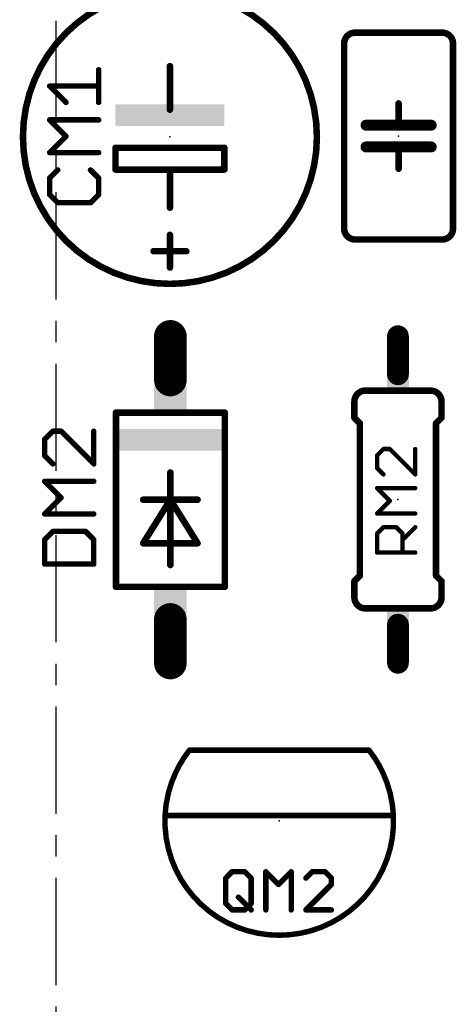
# Model space of a CAD drawing. Extents: x -38 to 644, y -106 to 173.
# Drawn here: x 79 to 89, y 2 to 25 of the extents above; entities that cross this region are included whole.
import ezdxf

# ---------------------------------------------------------------- set-up
doc = ezdxf.new("R2010")
doc.units = 0
doc.header["$MEASUREMENT"] = 0
doc.linetypes.add('CENTERX2', pattern=[4, 2.5, -0.5, 0.5, -0.5])
doc.layers.get('0').update_dxf_attribs({"linetype": 'CONTINUOUS'})
for name, color, linetype in [('21', 253, 'CONTINUOUS'), ('23', 7, 'CONTINUOUS'), ('25', 253, 'CONTINUOUS'), ('51', 253, 'CONTINUOUS'), ('cl', 1, 'CENTERX2')]:
    doc.layers.add(name, color=color, linetype=linetype)

# ---------------------------------------------------------------- blocks, each defined once
blk = doc.blocks.new('RECT')
blk.add_solid([(-0.5, -0.5), (0.5, -0.5), (-0.5, 0.5), (0.5, 0.5)])

msp = doc.modelspace()

# ---------------------------------------------------------------- linework, layer by layer
at = {"layer": '21'}
for points, const_width in [([(82.65, 18.406, 1), (82.65, 25.264, 1), (82.65, 18.406)], 0.1524), ([(86.969, 24.268, 0.4142), (86.715, 24.014)], 0.1524), ([(86.969, 24.3061, 1), (86.969, 24.2299)], 0.0762), ([(86.969, 24.2299, 1), (86.969, 24.3061)], 0.0762), ([(89.255, 24.014, 0.4142), (89.001, 24.268)], 0.1524), ([(89.001, 24.3061, 1), (89.001, 24.2299)], 0.0762), ([(89.001, 24.2299, 1), (89.001, 24.3061)], 0.0762), ([(86.7531, 24.014, 1), (86.6769, 24.014)], 0.0762), ([(86.6769, 24.014, 1), (86.7531, 24.014)], 0.0762), ([(89.2931, 24.014, 1), (89.2169, 24.014)], 0.0762), ([(89.2169, 24.014, 1), (89.2931, 24.014)], 0.0762), ([(88.0231, 22.236, 1), (87.9469, 22.236)], 0.0762), ([(87.223, 22.1725, 1), (87.223, 22.0455)], 0.127), ([(87.985, 22.1725, 1), (87.985, 22.0455)], 0.127), ([(87.9469, 22.109, 1), (88.0231, 22.109)], 0.0762), ([(87.985, 22.0455, 1), (87.985, 22.1725)], 0.127), ([(88.747, 22.0455, 1), (88.747, 22.1725)], 0.127), ([(87.223, 21.6645, 1), (87.223, 21.5375)], 0.127), ([(87.985, 21.6645, 1), (87.985, 21.5375)], 0.127), ([(88.0231, 21.601, 1), (87.9469, 21.601)], 0.0762), ([(87.985, 21.5375, 1), (87.985, 21.6645)], 0.127), ([(88.747, 21.5375, 1), (88.747, 21.6645)], 0.127), ([(87.9469, 21.474, 1), (88.0231, 21.474)], 0.0762), ([(86.715, 19.696, 0.4142), (86.969, 19.442)], 0.1524), ([(86.7531, 19.696, 1), (86.6769, 19.696)], 0.0762), ([(89.001, 19.442, 0.4142), (89.255, 19.696)], 0.1524), ([(89.2931, 19.696, 1), (89.2169, 19.696)], 0.0762), ([(82.6881, 19.549, 1), (82.6119, 19.549)], 0.0762), ([(86.6769, 19.696, 1), (86.7531, 19.696)], 0.0762), ([(89.2169, 19.696, 1), (89.2931, 19.696)], 0.0762), ([(86.969, 19.4801, 1), (86.969, 19.4039)], 0.0762), ([(86.969, 19.4039, 1), (86.969, 19.4801)], 0.0762), ([(89.001, 19.4801, 1), (89.001, 19.4039)], 0.0762), ([(89.001, 19.4039, 1), (89.001, 19.4801)], 0.0762), ([(82.269, 19.2061, 1), (82.269, 19.1299)], 0.0762), ([(83.031, 19.1299, 1), (83.031, 19.2061)], 0.0762), ([(82.6119, 18.787, 1), (82.6881, 18.787)], 0.0762), ([(87.208, 15.915, 0.4142), (86.954, 15.661)], 0.1524), ([(87.208, 15.9531, 1), (87.208, 15.8769)], 0.0762), ([(87.208, 15.8769, 1), (87.208, 15.9531)], 0.0762), ([(88.986, 15.661, 0.4142), (88.732, 15.915)], 0.1524), ([(88.732, 15.9531, 1), (88.732, 15.8769)], 0.0762), ([(88.732, 15.8769, 1), (88.732, 15.9531)], 0.0762), ([(86.9921, 15.661, 1), (86.9159, 15.661)], 0.0762), ([(86.9159, 15.661, 1), (86.9921, 15.661)], 0.0762), ([(89.0241, 15.661, 1), (88.9479, 15.661)], 0.0762), ([(88.9479, 15.661, 1), (89.0241, 15.661)], 0.0762), ([(81.4281, 15.402, 1), (81.3519, 15.402)], 0.0762), ([(81.39, 15.4401, 1), (81.39, 15.3639)], 0.0762), ([(83.9681, 15.402, 1), (83.8919, 15.402)], 0.0762), ([(83.93, 15.3639, 1), (83.93, 15.4401)], 0.0762), ([(86.9159, 15.28, 1), (86.9921, 15.28)], 0.0762), ([(86.9809, 15.3069, 1), (86.9271, 15.2531)], 0.0762), ([(87.1191, 15.153, 1), (87.0429, 15.153)], 0.0762), ([(87.0541, 15.1261, 1), (87.1079, 15.1799)], 0.0762), ([(88.8971, 15.153, 1), (88.8209, 15.153)], 0.0762), ([(88.8321, 15.1799, 1), (88.8859, 15.1261)], 0.0762), ([(88.9479, 15.28, 1), (89.0241, 15.28)], 0.0762), ([(89.0129, 15.2531, 1), (88.9591, 15.3069)], 0.0762), ([(82.6981, 14.005, 1), (82.6219, 14.005)], 0.0762), ([(82.025, 13.4081, 1), (82.025, 13.3319)], 0.0762), ([(82.6981, 13.37, 1), (82.6219, 13.37)], 0.0762), ([(82.66, 13.4081, 1), (82.66, 13.3319)], 0.0762), ([(82.6219, 13.37, 1), (82.6981, 13.37)], 0.0762), ([(82.6923, 13.3902, 1), (82.6277, 13.3498)], 0.0762), ([(82.6923, 13.3498, 1), (82.6277, 13.3902)], 0.0762), ([(82.66, 13.3319, 1), (82.66, 13.4081)], 0.0762), ([(83.295, 13.3319, 1), (83.295, 13.4081)], 0.0762), ([(82.025, 12.3921, 1), (82.025, 12.3159)], 0.0762), ([(81.9927, 12.3742, 1), (82.0573, 12.3338)], 0.0762), ([(83.2627, 12.3338, 1), (83.3273, 12.3742)], 0.0762), ([(83.295, 12.3159, 1), (83.295, 12.3921)], 0.0762), ([(82.6219, 11.846, 1), (82.6981, 11.846)], 0.0762), ([(86.9921, 11.47, 1), (86.9159, 11.47)], 0.0762), ([(86.9271, 11.4969, 1), (86.9809, 11.4431)], 0.0762), ([(87.0429, 11.597, 1), (87.1191, 11.597)], 0.0762), ([(87.1079, 11.5701, 1), (87.0541, 11.6239)], 0.0762), ([(88.8209, 11.597, 1), (88.8971, 11.597)], 0.0762), ([(88.8859, 11.6239, 1), (88.8321, 11.5701)], 0.0762), ([(89.0241, 11.47, 1), (88.9479, 11.47)], 0.0762), ([(88.9591, 11.4431, 1), (89.0129, 11.4969)], 0.0762), ([(81.39, 11.3761, 1), (81.39, 11.2999)], 0.0762), ([(81.3519, 11.338, 1), (81.4281, 11.338)], 0.0762), ([(83.8919, 11.338, 1), (83.9681, 11.338)], 0.0762), ([(83.93, 11.2999, 1), (83.93, 11.3761)], 0.0762), ([(86.954, 11.089, 0.4142), (87.208, 10.835)], 0.1524), ([(86.9921, 11.089, 1), (86.9159, 11.089)], 0.0762), ([(86.9159, 11.089, 1), (86.9921, 11.089)], 0.0762), ([(88.732, 10.835, 0.4142), (88.986, 11.089)], 0.1524), ([(89.0241, 11.089, 1), (88.9479, 11.089)], 0.0762), ([(88.9479, 11.089, 1), (89.0241, 11.089)], 0.0762), ([(87.208, 10.8731, 1), (87.208, 10.7969)], 0.0762), ([(87.208, 10.7969, 1), (87.208, 10.8731)], 0.0762), ([(88.732, 10.8731, 1), (88.732, 10.7969)], 0.0762), ([(88.732, 10.7969, 1), (88.732, 10.8731)], 0.0762), ([(83.1055, 7.526, 0.0595), (82.7758, 6.9868)], 0.127), ([(83.105, 7.5578, 1), (83.105, 7.4943)], 0.0635), ([(87.2945, 7.5578, 1), (87.2945, 7.4943)], 0.0635), ([(87.613, 7.0109, 0.0569), (87.2945, 7.526)], 0.127), ([(87.2945, 7.4943, 1), (87.2945, 7.5578)], 0.0635), ([(87.295, 7.4943, 1), (87.295, 7.5578)], 0.0635), ([(83.7959, 6.0338, 1), (83.7959, 5.9703)], 0.0635), ([(84.0641, 5.9703, 1), (84.0641, 6.0338)], 0.0635), ([(86.3359, 6.0338, 1), (86.3359, 5.9703)], 0.0635), ([(86.6041, 5.9703, 1), (86.6041, 6.0338)], 0.0635), ([(82.787, 4.7391, 0.6345), (87.613, 4.7391)], 0.127)]:
    msp.add_lwpolyline(points, format="xyb", dxfattribs=dict(at, const_width=const_width))
for points, const_width in [([(86.969, 24.268), (89.001, 24.268)], 0.1524), ([(86.715, 19.696), (86.715, 24.014)], 0.1524), ([(89.255, 24.014), (89.255, 19.696)], 0.1524), ([(87.985, 22.236), (87.985, 22.109)], 0.1524), ([(87.985, 22.109), (87.223, 22.109)], 0.254), ([(87.985, 22.109), (88.747, 22.109)], 0.254), ([(87.223, 21.601), (87.985, 21.601)], 0.254), ([(87.985, 21.601), (88.747, 21.601)], 0.254), ([(87.985, 21.601), (87.985, 21.474)], 0.1524), ([(82.65, 18.787), (82.65, 19.549)], 0.1524), ([(86.969, 19.442), (89.001, 19.442)], 0.1524), ([(83.031, 19.168), (82.269, 19.168)], 0.1524), ([(88.732, 15.915), (87.208, 15.915)], 0.1524), ([(86.954, 15.661), (86.954, 15.28)], 0.1524), ([(88.986, 15.661), (88.986, 15.28)], 0.1524), ([(81.39, 11.338), (81.39, 15.402)], 0.1524), ([(83.93, 15.402), (81.39, 15.402)], 0.1524), ([(83.93, 15.402), (83.93, 11.338)], 0.1524), ([(87.081, 15.153), (86.954, 15.28)], 0.1524), ([(87.081, 15.153), (87.081, 11.597)], 0.1524), ([(88.859, 15.153), (88.986, 15.28)], 0.1524), ([(88.859, 15.153), (88.859, 11.597)], 0.1524), ([(82.66, 14.005), (82.66, 13.37)], 0.1524), ([(82.025, 12.354), (82.66, 13.37)], 0.1524), ([(82.66, 13.37), (82.025, 13.37)], 0.1524), ([(82.66, 13.37), (82.66, 11.846)], 0.1524), ([(82.66, 13.37), (83.295, 12.354)], 0.1524), ([(83.295, 13.37), (82.66, 13.37)], 0.1524), ([(83.295, 12.354), (82.025, 12.354)], 0.1524), ([(87.081, 11.597), (86.954, 11.47)], 0.1524), ([(86.954, 11.089), (86.954, 11.47)], 0.1524), ([(88.859, 11.597), (88.986, 11.47)], 0.1524), ([(88.986, 11.089), (88.986, 11.47)], 0.1524), ([(81.39, 11.338), (83.93, 11.338)], 0.1524), ([(88.732, 10.835), (87.208, 10.835)], 0.1524), ([(87.2945, 7.526), (83.105, 7.526)], 0.127), ([(87.295, 7.526), (87.2945, 7.526)], 0.127), ([(83.7959, 6.002), (84.0641, 6.002)], 0.127), ([(86.3359, 6.002), (86.6041, 6.002)], 0.127)]:
    msp.add_lwpolyline(points, dxfattribs=dict(at, const_width=const_width))
at = {"layer": '23'}
for p in [(82.65, 21.835), (87.985, 21.855), (82.66, 13.37), (87.97, 13.375), (85.2, 5.875)]:
    msp.add_point(p, dxfattribs=at)
at = {"layer": '25'}
for points, const_width in [([(81.0193, 23.4017, 1), (80.9557, 23.4017)], 0.0635), ([(79.8661, 23.0429, 1), (79.8211, 22.9979)], 0.0635), ([(79.8436, 23.0522, 1), (79.8436, 22.9887)], 0.0635), ([(80.9875, 22.9887, 1), (80.9875, 23.0522)], 0.0635), ([(80.2024, 22.6166, 1), (80.2474, 22.6616)], 0.0635), ([(80.9557, 22.6391, 1), (81.0193, 22.6391)], 0.0635), ([(79.8661, 22.2549, 1), (79.8211, 22.2099)], 0.0635), ([(79.8436, 22.2642, 1), (79.8436, 22.2007)], 0.0635), ([(80.9875, 22.2007, 1), (80.9875, 22.2642)], 0.0635), ([(80.2474, 21.8286, 1), (80.2024, 21.8736)], 0.0635), ([(80.2024, 21.8286, 1), (80.2474, 21.8736)], 0.0635), ([(79.8211, 21.4923, 1), (79.8661, 21.4473)], 0.0635), ([(79.8436, 21.5015, 1), (79.8436, 21.4381)], 0.0635), ([(80.9875, 21.4381, 1), (80.9875, 21.5015)], 0.0635), ([(79.8211, 20.8948, 1), (79.8661, 20.85)], 0.0635), ([(79.8754, 20.8724, 1), (79.8119, 20.8724)], 0.0635), ([(80.0567, 21.0407, 1), (80.0117, 21.0855)], 0.0635), ([(80.8194, 21.0855, 1), (80.7744, 21.0407)], 0.0635), ([(81.0193, 20.8724, 1), (80.9557, 20.8724)], 0.0635), ([(80.965, 20.85, 1), (81.01, 20.8948)], 0.0635), ([(79.8661, 20.5136, 1), (79.8211, 20.4686)], 0.0635), ([(79.8119, 20.4911, 1), (79.8754, 20.4911)], 0.0635), ([(80.9557, 20.4911, 1), (81.0193, 20.4911)], 0.0635), ([(81.01, 20.4686, 1), (80.965, 20.5136)], 0.0635), ([(80.0342, 20.3322, 1), (80.0342, 20.2688)], 0.0635), ([(80.0117, 20.278, 1), (80.0567, 20.323)], 0.0635), ([(80.7744, 20.323, 1), (80.8194, 20.278)], 0.0635), ([(80.7969, 20.2688, 1), (80.7969, 20.3322)], 0.0635), ([(79.9192, 15.0004, 1), (79.9192, 14.9369)], 0.0635), ([(79.9417, 14.9462, 1), (79.8967, 14.991)], 0.0635), ([(80.1324, 14.9911, 1), (80.0874, 14.9461)], 0.0635), ([(80.1099, 14.9369, 1), (80.1099, 15.0004)], 0.0635), ([(80.9043, 14.9686, 1), (80.8408, 14.9686)], 0.0635), ([(79.7604, 14.7779, 1), (79.6968, 14.7779)], 0.0635), ([(79.7061, 14.8003, 1), (79.7511, 14.7555)], 0.0635), ([(87.6324, 14.5785, 1), (87.6324, 14.5277)], 0.0508), ([(87.6504, 14.5351, 1), (87.6144, 14.5711)], 0.0508), ([(87.7987, 14.5711, 1), (87.7627, 14.5351)], 0.0508), ([(87.7807, 14.5277, 1), (87.7807, 14.5785)], 0.0508), ([(88.3992, 14.5531, 1), (88.3484, 14.5531)], 0.0508), ([(79.7511, 14.4191, 1), (79.7061, 14.3741)], 0.0635), ([(79.6968, 14.3966, 1), (79.7604, 14.3966)], 0.0635), ([(79.8967, 14.1835, 1), (79.9417, 14.2285)], 0.0635), ([(80.85, 14.1835, 1), (80.895, 14.2285)], 0.0635), ([(87.4661, 14.4228, 1), (87.5021, 14.3868)], 0.0508), ([(87.5095, 14.4048, 1), (87.4587, 14.4048)], 0.0508), ([(80.8408, 14.206, 1), (80.9043, 14.206)], 0.0635), ([(87.5021, 14.1262, 1), (87.4661, 14.0902)], 0.0508), ([(87.4587, 14.1082, 1), (87.5095, 14.1082)], 0.0508), ([(79.7511, 13.8218, 1), (79.7061, 13.7768)], 0.0635), ([(79.7286, 13.8311, 1), (79.7286, 13.7676)], 0.0635), ([(80.8725, 13.7676, 1), (80.8725, 13.8311)], 0.0635), ([(87.6144, 13.942, 1), (87.6504, 13.978)], 0.0508), ([(88.3484, 13.96, 1), (88.3992, 13.96)], 0.0508), ([(88.3558, 13.942, 1), (88.3918, 13.978)], 0.0508), ([(87.5021, 13.659, 1), (87.4661, 13.623)], 0.0508), ([(87.4841, 13.6664, 1), (87.4841, 13.6156)], 0.0508), ([(88.3738, 13.6156, 1), (88.3738, 13.6664)], 0.0508), ([(80.1324, 13.3955, 1), (80.0874, 13.4405)], 0.0635), ([(80.0874, 13.3955, 1), (80.1324, 13.4405)], 0.0635), ([(87.7987, 13.3264, 1), (87.7627, 13.3624)], 0.0508), ([(87.7627, 13.3264, 1), (87.7987, 13.3624)], 0.0508), ([(79.7286, 13.0685, 1), (79.7286, 13.005)], 0.0635), ([(80.8725, 13.005, 1), (80.8725, 13.0685)], 0.0635), ([(87.4841, 13.0733, 1), (87.4841, 13.0225)], 0.0508), ([(88.3738, 13.0225, 1), (88.3738, 13.0733)], 0.0508), ([(79.7061, 13.0592, 1), (79.7511, 13.0142)], 0.0635), ([(87.4661, 13.0659, 1), (87.5021, 13.0299)], 0.0508), ([(79.9192, 12.6618, 1), (79.9192, 12.5983)], 0.0635), ([(79.9417, 12.6076, 1), (79.8967, 12.6524)], 0.0635), ([(80.7044, 12.6524, 1), (80.6594, 12.6076)], 0.0635), ([(80.6819, 12.5983, 1), (80.6819, 12.6618)], 0.0635), ([(87.6324, 12.7543, 1), (87.6324, 12.7035)], 0.0508), ([(87.6504, 12.7109, 1), (87.6144, 12.7469)], 0.0508), ([(87.947, 12.7469, 1), (87.911, 12.7109)], 0.0508), ([(87.929, 12.7035, 1), (87.929, 12.7543)], 0.0508), ([(88.3918, 12.7109, 1), (88.3558, 12.7469)], 0.0508), ([(79.7604, 12.4393, 1), (79.6968, 12.4393)], 0.0635), ([(79.7061, 12.4617, 1), (79.7511, 12.4169)], 0.0635), ([(80.9043, 12.4393, 1), (80.8408, 12.4393)], 0.0635), ([(80.85, 12.4169, 1), (80.895, 12.4617)], 0.0635), ([(87.4661, 12.5986, 1), (87.5021, 12.5626)], 0.0508), ([(87.5095, 12.5806, 1), (87.4587, 12.5806)], 0.0508), ([(88.0593, 12.4503, 1), (88.0953, 12.4143)], 0.0508), ([(88.1027, 12.5806, 1), (88.0519, 12.5806)], 0.0508), ([(88.0593, 12.5626, 1), (88.0953, 12.5986)], 0.0508), ([(87.4841, 12.1612, 1), (87.4841, 12.1104)], 0.0508), ([(88.3738, 12.1104, 1), (88.3738, 12.1612)], 0.0508), ([(87.4587, 12.1358, 1), (87.5095, 12.1358)], 0.0508), ([(88.0519, 12.1358, 1), (88.1027, 12.1358)], 0.0508), ([(79.7286, 11.8992, 1), (79.7286, 11.8356)], 0.0635), ([(79.6968, 11.8674, 1), (79.7604, 11.8674)], 0.0635), ([(80.8408, 11.8674, 1), (80.9043, 11.8674)], 0.0635), ([(80.8725, 11.8356, 1), (80.8725, 11.8992)], 0.0635), ([(83.9838, 4.5409, 1), (83.9202, 4.5409)], 0.0635), ([(83.9295, 4.5633, 1), (83.9745, 4.5185)], 0.0635), ([(84.1002, 4.721, 1), (84.1002, 4.6575)], 0.0635), ([(84.1227, 4.6668, 1), (84.0777, 4.7116)], 0.0635), ([(84.4193, 4.7117, 1), (84.3743, 4.6667)], 0.0635), ([(84.3968, 4.6575, 1), (84.3968, 4.721)], 0.0635), ([(84.5769, 4.5409, 1), (84.5134, 4.5409)], 0.0635), ([(84.5226, 4.5184, 1), (84.5676, 4.5634)], 0.0635), ([(84.91, 4.7116, 1), (84.865, 4.6668)], 0.0635), ([(84.9193, 4.6892, 1), (84.8558, 4.6892)], 0.0635), ([(85.5124, 4.6892, 1), (85.4489, 4.6892)], 0.0635), ([(85.5031, 4.6667, 1), (85.4581, 4.7117)], 0.0635), ([(85.8005, 4.5633, 1), (85.8455, 4.5185)], 0.0635), ([(85.9712, 4.721, 1), (85.9712, 4.6575)], 0.0635), ([(85.9937, 4.6668, 1), (85.9487, 4.7116)], 0.0635), ([(86.2903, 4.7117, 1), (86.2453, 4.6667)], 0.0635), ([(86.2678, 4.6575, 1), (86.2678, 4.721)], 0.0635), ([(86.4479, 4.5409, 1), (86.3843, 4.5409)], 0.0635), ([(86.3936, 4.5184, 1), (86.4386, 4.5634)], 0.0635), ([(85.1615, 4.4151, 1), (85.2065, 4.3701)], 0.0635), ([(85.1615, 4.3702, 1), (85.2065, 4.415)], 0.0635), ([(86.3843, 4.3926, 1), (86.4479, 4.3926)], 0.0635), ([(86.4386, 4.3701, 1), (86.3936, 4.4151)], 0.0635), ([(84.2709, 4.1185, 1), (84.2261, 4.0735)], 0.0635), ([(83.9745, 3.9702, 1), (83.9295, 3.9252)], 0.0635), ([(83.9202, 3.9477, 1), (83.9838, 3.9477)], 0.0635), ([(84.5134, 3.9477, 1), (84.5769, 3.9477)], 0.0635), ([(84.5675, 3.9252, 1), (84.5227, 3.9702)], 0.0635), ([(84.1002, 3.8313, 1), (84.1002, 3.7677)], 0.0635), ([(84.0777, 3.777, 1), (84.1227, 3.822)], 0.0635), ([(84.3744, 3.822, 1), (84.4192, 3.777)], 0.0635), ([(84.3968, 3.7677, 1), (84.3968, 3.8313)], 0.0635), ([(84.5227, 3.777, 1), (84.5675, 3.822)], 0.0635), ([(84.8558, 3.7995, 1), (84.9193, 3.7995)], 0.0635), ([(85.4489, 3.7995, 1), (85.5124, 3.7995)], 0.0635), ([(85.8005, 3.822, 1), (85.8455, 3.777)], 0.0635), ([(85.823, 3.8313, 1), (85.823, 3.7677)], 0.0635), ([(86.4161, 3.7677, 1), (86.4161, 3.8313)], 0.0635)]:
    msp.add_lwpolyline(points, format="xyb", dxfattribs=dict(at, const_width=const_width))
for points, const_width in [([(80.9875, 22.6391), (80.9875, 23.4017)], 0.127), ([(80.2249, 22.6391), (79.8436, 23.0204)], 0.127), ([(79.8436, 23.0204), (80.9875, 23.0204)], 0.127), ([(80.2249, 21.8511), (79.8436, 22.2324)], 0.127), ([(79.8436, 22.2324), (80.9875, 22.2324)], 0.127), ([(79.8436, 21.4698), (80.2249, 21.8511)], 0.127), ([(80.9875, 21.4698), (79.8436, 21.4698)], 0.127), ([(80.0342, 21.0631), (79.8436, 20.8724)], 0.127), ([(79.8436, 20.8724), (79.8436, 20.4911)], 0.127), ([(80.9875, 20.8724), (80.7969, 21.0631)], 0.127), ([(80.9875, 20.4911), (80.9875, 20.8724)], 0.127), ([(79.8436, 20.4911), (80.0342, 20.3005)], 0.127), ([(80.7969, 20.3005), (80.9875, 20.4911)], 0.127), ([(80.0342, 20.3005), (80.7969, 20.3005)], 0.127), ([(79.9192, 14.9686), (79.7286, 14.7779)], 0.127), ([(80.1099, 14.9686), (79.9192, 14.9686)], 0.127), ([(80.8725, 14.206), (80.1099, 14.9686)], 0.127), ([(80.8725, 14.9686), (80.8725, 14.206)], 0.127), ([(79.7286, 14.7779), (79.7286, 14.3966)], 0.127), ([(87.6324, 14.5531), (87.4841, 14.4048)], 0.1016), ([(87.7807, 14.5531), (87.6324, 14.5531)], 0.1016), ([(88.3738, 13.96), (87.7807, 14.5531)], 0.1016), ([(88.3738, 14.5531), (88.3738, 13.96)], 0.1016), ([(79.7286, 14.3966), (79.9192, 14.206)], 0.127), ([(87.4841, 14.4048), (87.4841, 14.1082)], 0.1016), ([(87.4841, 14.1082), (87.6324, 13.96)], 0.1016), ([(80.1099, 13.418), (79.7286, 13.7993)], 0.127), ([(79.7286, 13.7993), (80.8725, 13.7993)], 0.127), ([(87.7807, 13.3444), (87.4841, 13.641)], 0.1016), ([(87.4841, 13.641), (88.3738, 13.641)], 0.1016), ([(79.7286, 13.0367), (80.1099, 13.418)], 0.127), ([(87.4841, 13.0479), (87.7807, 13.3444)], 0.1016), ([(80.8725, 13.0367), (79.7286, 13.0367)], 0.127), ([(88.3738, 13.0479), (87.4841, 13.0479)], 0.1016), ([(79.9192, 12.63), (79.7286, 12.4393)], 0.127), ([(80.6819, 12.63), (79.9192, 12.63)], 0.127), ([(80.8725, 12.4393), (80.6819, 12.63)], 0.127), ([(87.4841, 12.5806), (87.6324, 12.7289)], 0.1016), ([(87.6324, 12.7289), (87.929, 12.7289)], 0.1016), ([(87.929, 12.7289), (88.0773, 12.5806)], 0.1016), ([(88.0773, 12.4323), (88.3738, 12.7289)], 0.1016), ([(79.7286, 12.4393), (79.7286, 11.8674)], 0.127), ([(80.8725, 11.8674), (80.8725, 12.4393)], 0.127), ([(87.4841, 12.1358), (87.4841, 12.5806)], 0.1016), ([(88.0773, 12.5806), (88.0773, 12.1358)], 0.1016), ([(88.3738, 12.1358), (87.4841, 12.1358)], 0.1016), ([(79.7286, 11.8674), (80.8725, 11.8674)], 0.127), ([(83.952, 4.5409), (84.1002, 4.6892)], 0.127), ([(83.952, 3.9477), (83.952, 4.5409)], 0.127), ([(84.1002, 4.6892), (84.3968, 4.6892)], 0.127), ([(84.3968, 4.6892), (84.5451, 4.5409)], 0.127), ([(84.5451, 4.5409), (84.5451, 3.9477)], 0.127), ([(84.8875, 3.7995), (84.8875, 4.6892)], 0.127), ([(84.8875, 4.6892), (85.184, 4.3926)], 0.127), ([(85.184, 4.3926), (85.4806, 4.6892)], 0.127), ([(85.4806, 4.6892), (85.4806, 3.7995)], 0.127), ([(85.9712, 4.6892), (85.823, 4.5409)], 0.127), ([(86.2678, 4.6892), (85.9712, 4.6892)], 0.127), ([(86.4161, 4.5409), (86.2678, 4.6892)], 0.127), ([(86.4161, 4.3926), (86.4161, 4.5409)], 0.127), ([(85.823, 3.7995), (86.4161, 4.3926)], 0.127), ([(84.2485, 4.096), (84.5451, 3.7995)], 0.127), ([(84.1002, 3.7995), (83.952, 3.9477)], 0.127), ([(84.5451, 3.9477), (84.3968, 3.7995)], 0.127), ([(84.3968, 3.7995), (84.1002, 3.7995)], 0.127), ([(86.4161, 3.7995), (85.823, 3.7995)], 0.127)]:
    msp.add_lwpolyline(points, dxfattribs=dict(at, const_width=const_width))
at = {"layer": '51'}
for points, const_width in [([(82.65, 22.47), (82.65, 23.486)], 0.1524), ([(87.985, 22.617), (87.985, 22.236)], 0.1524), ([(83.92, 21.581), (81.38, 21.581)], 0.1524), ([(81.38, 21.581), (81.38, 21.073)], 0.1524), ([(83.92, 21.073), (83.92, 21.581)], 0.1524), ([(87.985, 21.474), (87.985, 21.093)], 0.1524), ([(81.38, 21.073), (82.65, 21.073)], 0.1524), ([(82.65, 20.184), (82.65, 21.073)], 0.1524), ([(82.65, 21.073), (83.92, 21.073)], 0.1524), ([(82.66, 17.18), (82.66, 16.164)], 0.762), ([(87.97, 17.185), (87.97, 16.296)], 0.508), ([(82.66, 9.56), (82.66, 10.576)], 0.762), ([(87.97, 9.565), (87.97, 10.454)], 0.508), ([(82.536, 6.002), (83.7959, 6.002)], 0.127), ([(84.0641, 6.002), (86.3359, 6.002)], 0.127), ([(86.6041, 6.002), (87.864, 6.002)], 0.127)]:
    msp.add_lwpolyline(points, dxfattribs=dict(at, const_width=const_width))
for points, const_width in [([(82.6881, 23.486, 1), (82.6119, 23.486)], 0.0762), ([(88.0231, 22.617, 1), (87.9469, 22.617)], 0.0762), ([(82.6119, 22.47, 1), (82.6881, 22.47)], 0.0762), ([(87.9469, 22.236, 1), (88.0231, 22.236)], 0.0762), ([(81.38, 21.6191, 1), (81.38, 21.5429)], 0.0762), ([(81.4181, 21.581, 1), (81.3419, 21.581)], 0.0762), ([(83.9581, 21.581, 1), (83.8819, 21.581)], 0.0762), ([(83.92, 21.5429, 1), (83.92, 21.6191)], 0.0762), ([(88.0231, 21.474, 1), (87.9469, 21.474)], 0.0762), ([(81.38, 21.1111, 1), (81.38, 21.0349)], 0.0762), ([(82.6881, 21.073, 1), (82.6119, 21.073)], 0.0762), ([(82.65, 21.1111, 1), (82.65, 21.0349)], 0.0762), ([(82.65, 21.0349, 1), (82.65, 21.1111)], 0.0762), ([(83.92, 21.0349, 1), (83.92, 21.1111)], 0.0762), ([(81.3419, 21.073, 1), (81.4181, 21.073)], 0.0762), ([(83.8819, 21.073, 1), (83.9581, 21.073)], 0.0762), ([(87.9469, 21.093, 1), (88.0231, 21.093)], 0.0762), ([(82.6119, 20.184, 1), (82.6881, 20.184)], 0.0762), ([(82.8505, 17.18, 1), (82.4695, 17.18)], 0.381), ([(88.097, 17.185, 1), (87.843, 17.185)], 0.254), ([(82.4695, 16.164, 1), (82.8505, 16.164)], 0.381), ([(87.843, 16.296, 1), (88.097, 16.296)], 0.254), ([(82.8505, 10.576, 1), (82.4695, 10.576)], 0.381), ([(88.097, 10.454, 1), (87.843, 10.454)], 0.254), ([(82.4695, 9.56, 1), (82.8505, 9.56)], 0.381), ([(87.843, 9.565, 1), (88.097, 9.565)], 0.254), ([(82.787, 7.0109, 0.2236), (82.787, 4.7391)], 0.127), ([(87.613, 4.7391, 0.2236), (87.613, 7.0109)], 0.127), ([(82.536, 6.0338, 1), (82.536, 5.9703)], 0.0635), ([(83.7959, 5.9703, 1), (83.7959, 6.0338)], 0.0635), ([(84.0641, 6.0338, 1), (84.0641, 5.9703)], 0.0635), ([(86.3359, 5.9703, 1), (86.3359, 6.0338)], 0.0635), ([(86.6041, 6.0338, 1), (86.6041, 5.9703)], 0.0635), ([(87.864, 5.9703, 1), (87.864, 6.0338)], 0.0635)]:
    msp.add_lwpolyline(points, format="xyb", dxfattribs=dict(at, const_width=const_width))
at = {"layer": 'cl'}
msp.add_line((79.995, -13.956026), (79.995, 91.373222), dxfattribs=at)

# ---------------------------------------------------------------- block references
at = {"layer": '21'}
for p, xscale, yscale, rotation in [((87.97, 16.1055), 0.3809999999999999, 0.5079999999999999, 90), ((82.66, 15.7195), 0.635, 0.7619999999999999, 270), ((82.66, 14.767), 0.5079999999999999, 2.54, 270), ((82.66, 11.0205), 0.635, 0.7619999999999999, 270), ((87.97, 10.6445), 0.3809999999999999, 0.5079999999999999, 90)]:
    msp.add_blockref('RECT', p, dxfattribs=dict(at, xscale=xscale, yscale=yscale, rotation=rotation))
at = {"layer": '51', "xscale": 0.5079999999999999, "yscale": 2.54, "rotation": 90}
msp.add_blockref('RECT', (82.65, 22.343), dxfattribs=at)

doc.saveas('drawing.dxf')
